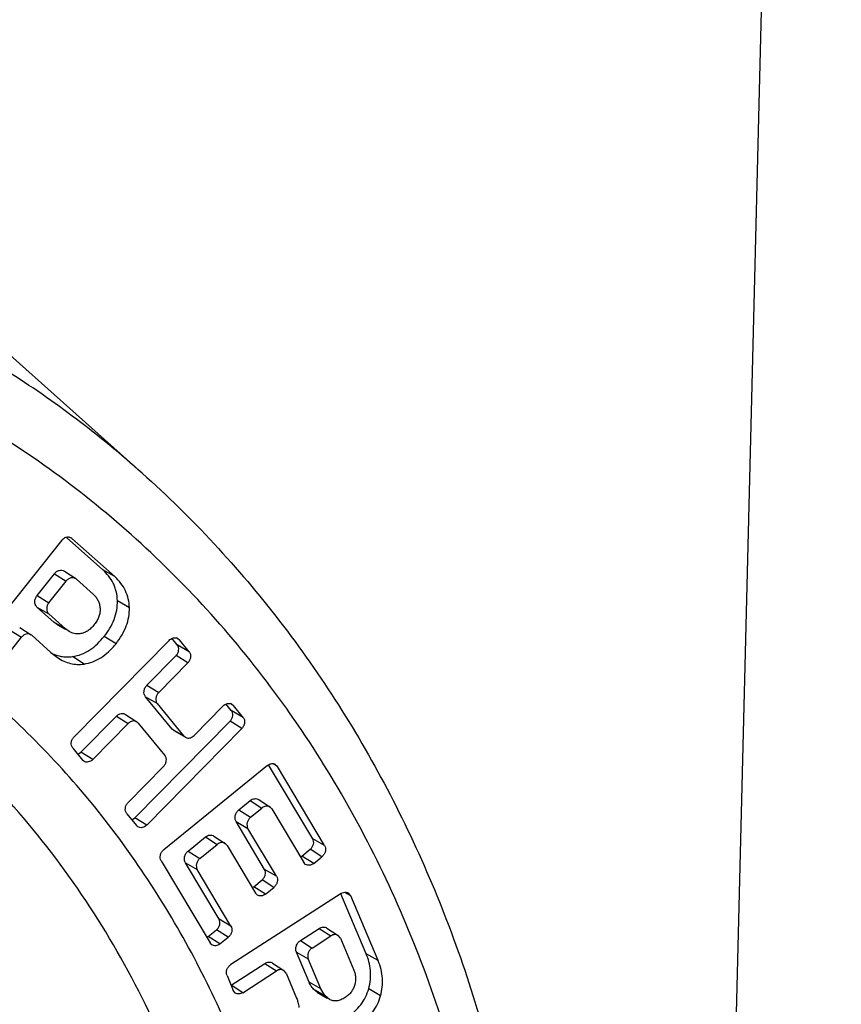
# Paper-space layout '02051-7000_1_3' of a CAD drawing. Units: inches. Extents: x 0 to 34, y 0 to 22.
# Drawn here: x 5.2 to 5.7, y 4.8 to 5.3 of the extents above; entities that cross this region are included whole.
import ezdxf

# ---------------------------------------------------------------- set-up
doc = ezdxf.new("R2010")
doc.units = ezdxf.units.IN
doc.header["$LTSCALE"] = 1.87
doc.header["$MEASUREMENT"] = 0
doc.layers.get('0').update_dxf_attribs({"linetype": 'CONTINUOUS'})
doc.layers.add('02___PRT_ALL_AXES', color=7, linetype='CONTINUOUS')

psp = doc.layouts.new('02051-7000_1_3')

# ---------------------------------------------------------------- linework, layer by layer
at = {"color": 7, "linetype": 'CONTINUOUS'}
for p, q in [((5.2970524995, 5.0857537312), (5.0587427815, 5.2984356899)), ((5.2598096741, 5.0534203631), (5.2609643468, 5.0530517766)), ((5.2562643929, 5.051738812), (5.2130801177, 4.9974736504)), ((5.2771137185, 5.0367369327), (5.2587189446, 5.0532170881)), ((5.2614472692, 5.0527047246), (5.2609340345, 5.0529990382)), ((5.2609603673, 5.0530449582), (5.2614472692, 5.0527047246)), ((5.2831049869, 5.0333012486), (5.2614472692, 5.0527047246)), ((5.2437326701, 5.0237345267), (5.2525172246, 5.0347731576)), ((5.2525172246, 5.0347731576), (5.2585070458, 5.0310590237)), ((5.2576060725, 5.0360585886), (5.2633541602, 5.0322833935)), ((5.2831049869, 5.0333012486), (5.2771137185, 5.0367369327)), ((5.2497224912, 5.0200203929), (5.2585070458, 5.0310590237)), ((5.263689922, 5.0320249363), (5.2633493233, 5.0322757913)), ((5.263689922, 5.0320249363), (5.2723206119, 5.024292571)), ((5.2437326701, 5.0237345267), (5.2497224912, 5.0200203929)), ((5.2905473069, 5.0175104186), (5.2845032944, 5.0210689076)), ((5.2437022038, 5.0178727459), (5.2496934722, 5.0144370618)), ((5.2521873635, 5.0102707634), (5.2437022038, 5.0178727459)), ((5.2581786319, 5.0068350793), (5.2496934722, 5.0144370618)), ((5.2581786319, 5.0068350793), (5.2521873635, 5.0102707634)), ((5.2540996375, 5.0088747955), (5.2521873635, 5.0102707634)), ((5.25409964, 5.0088747998), (5.2580502863, 5.0066110895)), ((5.2298469193, 5.0062857562), (5.2358367405, 5.0025716224)), ((5.2349357672, 5.0075711873), (5.240683855, 5.0037959922)), ((5.2410196168, 5.0035375349), (5.2406790181, 5.00378839)), ((5.2410196168, 5.0035375349), (5.2507419625, 4.9948271388)), ((5.2600699411, 5.0054535429), (5.2581786319, 5.0068350793)), ((5.2239966246, 4.9876933872), (5.2358367405, 5.0025716224)), ((5.3107653041, 5.0009951327), (5.2625309581, 4.9519995568)), ((5.2837899929, 4.9993068323), (5.2778001717, 5.0030209662)), ((5.3148765959, 4.9986524317), (5.3120653699, 5.0020658439)), ((5.3208830624, 4.9952008889), (5.3148765959, 4.9986524317)), ((5.315902966, 5.00124776), (5.3150234834, 5.001753144)), ((5.3151130261, 5.0019089686), (5.315902966, 5.00124776)), ((5.3208830624, 4.9952008889), (5.315902966, 5.00124776)), ((5.2507419625, 4.9948271388), (5.254108079, 4.9922166259)), ((5.2676000002, 4.9889887367), (5.261747946, 4.9927859591)), ((5.2994609395, 4.9782750386), (5.3142269696, 4.9932741048)), ((5.3054333076, 4.9745411909), (5.3201993377, 4.9895402571)), ((5.3201993377, 4.9895402571), (5.3142269696, 4.9932741048)), ((5.2994609395, 4.9782750386), (5.3054333076, 4.9745411909)), ((5.2987431163, 4.972332102), (5.3047495829, 4.9688805591)), ((5.3122452073, 4.95593776), (5.2987431163, 4.972332102)), ((5.3182516738, 4.9524862171), (5.3047495829, 4.9688805591)), ((5.3422666575, 4.9653952096), (5.3394554315, 4.9688086218)), ((5.3432930276, 4.9679905379), (5.342413545, 4.9684959219)), ((5.3425030877, 4.9686517465), (5.3432930276, 4.9679905379)), ((5.3381553658, 4.9677379106), (5.3233893357, 4.9527388444)), ((5.3482731241, 4.9619436667), (5.3422666575, 4.9653952096)), ((5.3482731241, 4.9619436667), (5.3432930276, 4.9679905379)), ((5.2659926235, 4.9442785289), (5.2839513563, 4.9625206847)), ((5.2719649916, 4.9405446812), (5.2899237245, 4.958786837)), ((5.2839513563, 4.9625206847), (5.2899237245, 4.958786837)), ((5.2886727911, 4.963391109), (5.2944208788, 4.9596159138)), ((5.2933826851, 4.9110213068), (5.3416170312, 4.9600168827)), ((5.2950613863, 4.9590394644), (5.2944166249, 4.9596093851)), ((5.2950613863, 4.9590394644), (5.3085634773, 4.9426451223)), ((5.3475893993, 4.9562830349), (5.3416170312, 4.9600168827)), ((5.2993550532, 4.9072874591), (5.3475893993, 4.9562830349)), ((5.3122452073, 4.95593776), (5.3182516738, 4.9524862171)), ((5.3130745206, 4.9552435389), (5.3122452073, 4.95593776)), ((5.3130713355, 4.9552382), (5.3190385588, 4.951819888)), ((5.3182516738, 4.9524862171), (5.3190416137, 4.9518250085)), ((5.2618472333, 4.946338925), (5.2668273298, 4.9402920538)), ((5.2648059477, 4.9434163793), (5.2659926235, 4.9442785289)), ((5.2719649916, 4.9405446812), (5.2659926235, 4.9442785289)), ((5.2674720912, 4.9397221331), (5.2668273298, 4.9402920538)), ((5.3078797525, 4.9369844905), (5.2899210197, 4.9187423347)), ((5.3606181009, 4.9375384701), (5.3080046857, 4.8947685566)), ((5.3835765341, 4.9003930893), (5.3611855681, 4.9378774419)), ((5.3656236857, 4.937054773), (5.3634209899, 4.93832461)), ((5.3645718939, 4.9380956882), (5.3656236857, 4.937054773)), ((5.3895961794, 4.8969228104), (5.3656236857, 4.937054773)), ((5.3460737188, 4.9150193513), (5.3518527337, 4.919717164)), ((5.3518527337, 4.919717164), (5.3578053362, 4.9159653307)), ((5.3561580715, 4.9202089646), (5.3619061593, 4.9164337695)), ((5.3460737188, 4.9150193513), (5.3520263212, 4.911267518)), ((5.3520263212, 4.911267518), (5.3578053362, 4.9159653307)), ((5.3628109209, 4.9154816335), (5.361904607, 4.9164313903)), ((5.3628109209, 4.9154816335), (5.3790284188, 4.8883321837)), ((5.2892372949, 4.9130817029), (5.2942173914, 4.9070348317)), ((5.2921960093, 4.9101591572), (5.2933826851, 4.9110213068)), ((5.2993550532, 4.9072874591), (5.2933826851, 4.9110213068)), ((5.3446623657, 4.9090922137), (5.350682011, 4.9056219347)), ((5.3591479369, 4.884842154), (5.3446623657, 4.9090922137)), ((5.2948621528, 4.9064649109), (5.2942173914, 4.9070348317)), ((5.3651675823, 4.8813718751), (5.350682011, 4.9056219347)), ((5.3203748415, 4.8941285053), (5.3291560615, 4.9012668371)), ((5.3291560615, 4.9012668371), (5.3351086639, 4.8975150038)), ((5.3334613992, 4.9017586378), (5.339209487, 4.8979834426)), ((5.3895961794, 4.8969228104), (5.3835765341, 4.9003930893)), ((5.3203748415, 4.8941285053), (5.326327444, 4.890376672)), ((5.326327444, 4.890376672), (5.3351086639, 4.8975150038)), ((5.3401142486, 4.8970313066), (5.3392079347, 4.8979810634)), ((5.3401142486, 4.8970313066), (5.3545998199, 4.872781247)), ((5.3780814011, 4.8916003199), (5.3822992668, 4.8950290605)), ((5.3882518692, 4.8912772271), (5.3822992668, 4.8950290605)), ((5.3066603755, 4.8891229734), (5.3315117963, 4.8475196132)), ((5.3840340035, 4.8878484866), (5.3780814011, 4.8916003199)), ((5.3840340035, 4.8878484866), (5.3882518692, 4.8912772271)), ((5.3189634884, 4.8882013677), (5.3249831338, 4.8847310887)), ((5.3360599134, 4.8595805202), (5.3189634884, 4.8882013677)), ((5.3420795587, 4.8561102412), (5.3249831338, 4.8847310887)), ((5.3651675823, 4.8813718751), (5.3591479369, 4.884842154)), ((5.3799347327, 4.887382427), (5.3790284188, 4.8883321837)), ((5.3536528022, 4.8760493832), (5.3578706697, 4.8794781252)), ((5.3638232721, 4.8757262918), (5.3578706697, 4.8794781252)), ((5.3596054047, 4.8722975498), (5.3536528022, 4.8760493832)), ((5.3596054047, 4.8722975498), (5.3638232721, 4.8757262918)), ((5.3980538205, 4.8726069777), (5.3420489672, 4.8365493109)), ((5.3555061339, 4.8718314903), (5.3545998199, 4.872781247)), ((5.4106578706, 4.8420728311), (5.3978308747, 4.8725130321)), ((5.4028511002, 4.871418533), (5.3997845268, 4.8731936697)), ((5.4015951049, 4.8728652525), (5.4028511002, 4.871418533)), ((5.4166877225, 4.8385823516), (5.4028511002, 4.871418533)), ((5.3420795587, 4.8561102412), (5.3360599134, 4.8595805202)), ((5.3305647787, 4.8507877494), (5.3347826461, 4.8542164913)), ((5.3407352486, 4.850464658), (5.3347826461, 4.8542164913)), ((5.3773181575, 4.8487240088), (5.386878459, 4.8548792283)), ((5.386878459, 4.8548792283), (5.3928104664, 4.8511124485)), ((5.3907502408, 4.8550563842), (5.3964983286, 4.8512811891)), ((5.3365173811, 4.847035916), (5.3305647787, 4.8507877494)), ((5.3365173811, 4.847035916), (5.3407352486, 4.850464658)), ((5.3773181575, 4.8487240088), (5.3832501649, 4.844957229)), ((5.3832501649, 4.844957229), (5.3928104664, 4.8511124485)), ((5.397607746, 4.8499240037), (5.3964983021, 4.851281148)), ((5.397607746, 4.8499240037), (5.4044578298, 4.833667826)), ((5.3324181103, 4.8465698564), (5.3315117963, 4.8475196132)), ((5.3752583863, 4.8429074763), (5.3812882381, 4.8394169969)), ((5.3816680852, 4.8276963913), (5.3752583863, 4.8429074763)), ((5.3876979371, 4.8242059119), (5.3812882381, 4.8394169969)), ((5.4166877225, 4.8385823516), (5.4106578706, 4.8420728311)), ((5.3421225596, 4.8260639879), (5.3593099934, 4.8371297925)), ((5.3593099934, 4.8371297925), (5.3652420008, 4.8333630127)), ((5.3631817753, 4.8373069484), (5.368929863, 4.8335317533)), ((5.3400870404, 4.8310090787), (5.3432572873, 4.8234856529)), ((5.348054567, 4.8222972081), (5.3652420008, 4.8333630127)), ((5.3700392804, 4.832174568), (5.3689298366, 4.8335317122)), ((5.3700392804, 4.832174568), (5.3753879502, 4.8194814492)), ((5.348054567, 4.8222972081), (5.3421225596, 4.8260639879)), ((5.3876979371, 4.8242059119), (5.3816680852, 4.8276963913)), ((5.389896405, 4.8207191872), (5.3838909184, 4.8241695526)), ((5.3860384911, 4.8223211178), (5.3838909184, 4.8241695526)), ((5.3881079311, 4.8233400139), (5.3876979371, 4.8242059119)), ((5.4179772127, 4.8207048041), (5.4119414792, 4.8243290038)), ((5.3443667312, 4.8221285086), (5.3432572873, 4.8234856529)), ((5.3860384242, 4.8223210025), (5.3909015256, 4.819529009)), ((5.389896405, 4.8207191872), (5.3882946111, 4.8229979855)), ((5.3920225272, 4.8188860093), (5.389896405, 4.8207191872))]:
    psp.add_line(p, q, dxfattribs=at)
for centre, radius, start, end in [((5.3136736758, 4.9993967136), 0.0028992644, 60.1894484987, 75.5014463149), ((5.3410637374, 4.9661394915), 0.0028992644, 60.1894484986, 75.5014463152), ((5.320480964, 4.9543372635), 0.0028992644, 240.1894484987, 255.5014463149), ((5.3631655867, 4.9356610532), 0.002811825, 59.9881368285, 66.5842868963), ((5.3753737919, 4.8949308831), 0.0042922953, 301.4110365247, 309.1096749941), ((5.350945193, 4.8793799463), 0.0042922953, 301.4110365246, 309.1096749943), ((5.3278571695, 4.8541183125), 0.0042922953, 301.4110365246, 309.1096749943), ((5.3990716982, 4.8291021066), 0.0123857135, 207.7245186006, 209.5271308756)]:
    psp.add_arc(centre, radius, start, end, dxfattribs=at)
for points, knots in [([(5.2970524105, 5.085753619), (5.2863232854, 5.095328555), (5.2641076442, 5.1135949729), (5.2286866914, 5.1381624706), (5.1913842271, 5.1597382371), (5.1523740478, 5.1782241211), (5.1118320148, 5.1935351907), (5.0699433672, 5.2056039351), (5.0268981656, 5.214375728), (4.9828919216, 5.2198123279), (4.9381238695, 5.2218907441), (4.8927969951, 5.2206023454), (4.8471135858, 5.2159550083), (4.7856173089, 5.205242582), (4.7088653281, 5.1834277784), (4.6193587038, 5.1447309206), (4.5333701634, 5.0940512113), (4.452431687, 5.0323086339), (4.3779742033, 4.9606186619), (4.3224862004, 4.89372402), (4.282502621, 4.8365059475), (4.2456649774, 4.7770769707), (4.2059437677, 4.699370682), (4.1691239446, 4.602098511), (4.1521091176, 4.5351541867), (4.145639101, 4.5015445696)], [0, 0, 0, 0, 0.0278845613, 0.0556971466, 0.0834986455, 0.1113501196, 0.1393116054, 0.1674402284, 0.195789337, 0.2244068794, 0.2533349129, 0.2826084983, 0.3122554976, 0.3422960817, 0.4035654241, 0.466463172, 0.530885076, 0.5966285989, 0.6634113193, 0.730890333, 0.7647849902, 0.7987080082, 0.8664126392, 0.9336317347, 1, 1, 1, 1]), ([(5.4736917799, 4.7045840493), (5.4707028123, 4.7239286673), (5.463147199, 4.7620601901), (5.4469511795, 4.8175512416), (5.4260999755, 4.8704463069), (5.400749706, 4.9203410278), (5.3710815771, 4.9668588814), (5.3373172172, 5.0096461074), (5.2997089647, 5.0483773005), (5.2585371641, 5.0827538061), (5.2141153037, 5.1125149279), (5.1667803099, 5.1374343055), (5.1168911232, 5.1573211325), (5.064828208, 5.1720292021), (5.0109862294, 5.1814508648), (4.955772033, 5.1855167292), (4.89960178, 5.1842037056), (4.8428963999, 5.1775264578), (4.7860800905, 5.1655372014), (4.7295759178, 5.1483322452), (4.6738037228, 5.1260430967), (4.6191796048, 5.0988374169), (4.5661049896, 5.0669198653), (4.4975970246, 5.0181646773), (4.4180577602, 4.9467282564), (4.3352936196, 4.8473807723), (4.2783389675, 4.755116835), (4.2409694047, 4.677086999), (4.2095667953, 4.59736919), (4.1925810291, 4.5353387244), (4.1844894581, 4.493621103)], [0, 0, 0, 0, 0.0310891213, 0.0616494729, 0.0916938851, 0.1212611558, 0.1504012777, 0.1791811368, 0.2076812238, 0.2359925349, 0.2642139554, 0.2924481951, 0.3207974584, 0.3493592296, 0.3782226535, 0.4074652441, 0.4371502886, 0.467325596, 0.4980224593, 0.5292551931, 0.5610220102, 0.5933056447, 0.6260743308, 0.659283802, 0.7267479567, 0.795199429, 0.8639959973, 0.8983344442, 0.9325061945, 1, 1, 1, 1]), ([(5.2970524995, 5.0857537312), (5.3097530365, 5.0744190064), (5.3341889294, 5.050449892), (5.3674875551, 5.0111095529), (5.3973408354, 4.9685186493), (5.4235654369, 4.9229605123), (5.4460176874, 4.8747244271), (5.464568742, 4.8241062058), (5.4791145778, 4.7714279826), (5.4860495627, 4.7353952923), (5.4888415304, 4.7171557434)], [0, 0, 0, 0, 0.1205051472, 0.2418917219, 0.3643705965, 0.4881899834, 0.6135354458, 0.7405542435, 0.869378379, 1, 1, 1, 1]), ([(5.3756447226, 4.6885397902), (5.3726530415, 4.7044712446), (5.3653924808, 4.7358379874), (5.3505626991, 4.7813758957), (5.3319851096, 4.824693519), (5.3097885024, 4.8654758773), (5.2841273008, 4.9034297937), (5.2551815967, 4.9382794586), (5.2231578138, 4.969771917), (5.1882843032, 4.9976763711), (5.150811895, 5.0217875407), (5.1110140291, 5.041933463), (5.0691769603, 5.0579623551), (5.025607038, 5.0697660241), (4.9806182813, 5.077256941), (4.9345359653, 5.0803867304), (4.8876905865, 5.0791379808), (4.8404174643, 5.0735192613), (4.7930524949, 5.0635800075), (4.7459334422, 5.0493885276), (4.6993933768, 5.0310522109), (4.6537630192, 5.0087029138), (4.6093645373, 4.9824977906), (4.5519456163, 4.9424778468), (4.4850289982, 4.8838222017), (4.4148720994, 4.8021360071), (4.3563155384, 4.7110212167), (4.3110094194, 4.613066692), (4.2902797755, 4.5443368796), (4.2825365154, 4.5096653621)], [0, 0, 0, 0, 0.0309150107, 0.0613145459, 0.0912228614, 0.1206784493, 0.1497353775, 0.1784612826, 0.2069357194, 0.2352476339, 0.2634921334, 0.2917670654, 0.3201690646, 0.3487896977, 0.3777128025, 0.4070110048, 0.4367441524, 0.4669575213, 0.497680616, 0.528927883, 0.5606979452, 0.5929753417, 0.625730753, 0.6589224509, 0.7263522744, 0.7947934395, 0.8636384259, 0.9322466579, 1, 1, 1, 1]), ([(5.2562643929, 5.051738812), (5.2564882981, 5.0520201704), (5.2569933242, 5.052528331), (5.2578781618, 5.0530976051), (5.258836012, 5.0534191829), (5.2594951488, 5.0534533437), (5.2598096741, 5.0534203631)], [0, 0, 0, 0, 0.2645372289, 0.5223214529, 0.7673386572, 1, 1, 1, 1]), ([(5.3416668722, 4.6857645477), (5.3376999016, 4.7066745033), (5.3274638348, 4.7476142604), (5.304997544, 4.8060419607), (5.2758770358, 4.8600113489), (5.240483948, 4.9087661087), (5.199290364, 4.9516267277), (5.1528533026, 4.9879891964), (5.1018293314, 5.0173359207), (5.0653554711, 5.0318973639), (5.0466865875, 5.0378848286)], [0, 0, 0, 0, 0.1323418536, 0.2616797229, 0.3882808296, 0.5125806644, 0.6351660083, 0.7567424341, 0.8780885573, 1, 1, 1, 1]), ([(5.2525172246, 5.0347731576), (5.2528402582, 5.0351790801), (5.2535930723, 5.0358819262), (5.2549483296, 5.0365194462), (5.2563696127, 5.0366217468), (5.257239706, 5.0362962755), (5.2576055436, 5.0360577225)], [0, 0, 0, 0, 0.2719978037, 0.5305547687, 0.7710105351, 1, 1, 1, 1]), ([(5.2845032944, 5.0210689076), (5.2844634479, 5.0226359781), (5.2841757801, 5.0249689612), (5.2832928792, 5.0279168831), (5.2821259539, 5.0306375858), (5.2801652139, 5.0337059038), (5.2781704373, 5.0357902024), (5.2771137185, 5.0367369327)], [0, 0, 0, 0, 0.2638614321, 0.3918161339, 0.5170917313, 0.7611837633, 1, 1, 1, 1]), ([(5.2633536565, 5.032282568), (5.2630051962, 5.032509789), (5.2621764353, 5.0328197985), (5.2608226668, 5.0327223621), (5.2595317905, 5.0321151213), (5.2588147349, 5.0314456644), (5.2585070458, 5.0310590237)], [0, 0, 0, 0, 0.228989887, 0.4694449676, 0.7280018282, 1, 1, 1, 1]), ([(5.2905473069, 5.0175104186), (5.2905089922, 5.0190172484), (5.2901601421, 5.0219833148), (5.2887077232, 5.0262089603), (5.2863467237, 5.0300522423), (5.2842599327, 5.0322665152), (5.2831049869, 5.0333012486)], [0, 0, 0, 0, 0.2518777307, 0.4951161723, 0.7408780461, 1, 1, 1, 1]), ([(5.2437022038, 5.0178727459), (5.2433429494, 5.0181946074), (5.242760385, 5.0190594729), (5.242491271, 5.0206335341), (5.2428134806, 5.0222817822), (5.243376118, 5.023286485), (5.2437326701, 5.0237345267)], [0, 0, 0, 0, 0.2263279263, 0.4701298341, 0.7313233237, 1, 1, 1, 1]), ([(5.2723206119, 5.024292571), (5.2728148567, 5.0238497697), (5.2737131871, 5.0228872766), (5.274739802, 5.0212038916), (5.2754126824, 5.0193285318), (5.275626395, 5.0180014454), (5.2756842423, 5.0173185938)], [0, 0, 0, 0, 0.2510142833, 0.4943737974, 0.7407742721, 1, 1, 1, 1]), ([(5.2497224912, 5.0200203929), (5.2493828758, 5.0195936337), (5.2488469681, 5.0186366558), (5.2485400584, 5.0170667052), (5.2487963947, 5.015567418), (5.2493512828, 5.0147436345), (5.2496934722, 5.0144370618)], [0, 0, 0, 0, 0.2686770668, 0.5298702266, 0.773671704, 1, 1, 1, 1]), ([(5.2778001717, 5.0030209662), (5.2788360779, 5.0043226812), (5.2807526971, 5.0070542268), (5.2829602643, 5.0115219728), (5.2843012199, 5.0162471498), (5.2845435921, 5.0194840933), (5.2845032944, 5.0210689076)], [0, 0, 0, 0, 0.2541620207, 0.5080102546, 0.7577964075, 1, 1, 1, 1]), ([(5.2756842423, 5.0173185938), (5.2757438225, 5.0166152877), (5.2757109467, 5.0151765297), (5.2751876542, 5.0130352918), (5.2742032057, 5.0109279911), (5.2732917835, 5.0096126163), (5.2727749719, 5.0089631933)], [0, 0, 0, 0, 0.233797291, 0.4723106681, 0.7250821948, 1, 1, 1, 1]), ([(5.2837899929, 4.9993068323), (5.284908042, 5.0007117677), (5.2868920838, 5.0035688852), (5.2890865008, 5.0081427594), (5.2903600011, 5.0128053903), (5.29058677, 5.0159584276), (5.2905473069, 5.0175104186)], [0, 0, 0, 0, 0.2719865574, 0.5247125897, 0.7648268496, 1, 1, 1, 1]), ([(5.2727749719, 5.0089631933), (5.2722481242, 5.0083011588), (5.2711662471, 5.0071053609), (5.2693442776, 5.0056726129), (5.2674215561, 5.0047187993), (5.2660709274, 5.0044102022), (5.2654035432, 5.0043403436)], [0, 0, 0, 0, 0.2843425179, 0.5395907721, 0.7744875345, 1, 1, 1, 1]), ([(5.2406833513, 5.0037951666), (5.2403348909, 5.0040223876), (5.23950613, 5.0043323971), (5.2381523616, 5.0042349608), (5.2368614853, 5.00362772), (5.2361444296, 5.0029582631), (5.2358367405, 5.0025716224)], [0, 0, 0, 0, 0.228989887, 0.4694449676, 0.7280018282, 1, 1, 1, 1]), ([(5.2654035432, 5.0043403436), (5.2644812098, 5.0042437981), (5.2626068267, 5.004311855), (5.2608617397, 5.0050001374), (5.2600700682, 5.0054537596)], [0, 0, 0, 0, 0.5040626554, 1, 1, 1, 1]), ([(5.261747946, 4.9927859591), (5.2632694202, 4.9929956933), (5.2663435531, 4.9937893982), (5.2706292904, 4.9960405506), (5.2744990995, 4.9991873363), (5.2767456849, 5.001695903), (5.2778001717, 5.0030209662)], [0, 0, 0, 0, 0.236380743, 0.4835283851, 0.739367015, 1, 1, 1, 1]), ([(5.2676000002, 4.9889887367), (5.2690856309, 4.9891935299), (5.2720701081, 4.9899522505), (5.2763014723, 4.992108392), (5.280285434, 4.9952607004), (5.2826460151, 4.9978693151), (5.2837899929, 4.9993068323)], [0, 0, 0, 0, 0.2288743858, 0.4653596667, 0.7196215073, 1, 1, 1, 1]), ([(5.3107653041, 5.0009951327), (5.3110141347, 5.0012478903), (5.3115610055, 5.0016916308), (5.3124873246, 5.0021467655), (5.3134570386, 5.0023394435), (5.3140999306, 5.0022808798), (5.3143995228, 5.0022036479)], [0, 0, 0, 0, 0.2663450344, 0.5238300621, 0.7676723523, 1, 1, 1, 1]), ([(5.3142269696, 4.9932741048), (5.3145902978, 4.993643167), (5.3151931805, 4.9945024492), (5.3156460697, 4.9959717343), (5.3155762296, 4.9974405889), (5.3151599662, 4.9983083613), (5.3148765959, 4.9986524317)], [0, 0, 0, 0, 0.2646465646, 0.5259291701, 0.7722251304, 1, 1, 1, 1]), ([(5.2510315989, 4.9944789468), (5.2514313843, 4.9942875499), (5.253019268, 4.9935876452), (5.2547017745, 4.9930989449), (5.2559740685, 4.9928752639)], [0, 0, 0, 0, 0.2554625723, 1, 1, 1, 1]), ([(5.3208830624, 4.9952008889), (5.3211813067, 4.9948387584), (5.3216194194, 4.9939254372), (5.3216929254, 4.9923794834), (5.3212162643, 4.9908330764), (5.3205817368, 4.9899286911), (5.3201993377, 4.9895402571)], [0, 0, 0, 0, 0.2277748696, 0.4740708299, 0.7353534354, 1, 1, 1, 1]), ([(5.2541091936, 4.9922183607), (5.2551374229, 4.9915431411), (5.2572467747, 4.9903703736), (5.2606232621, 4.9892071622), (5.2641029557, 4.9887115633), (5.2664386038, 4.988828639), (5.2676000002, 4.9889887367)], [0, 0, 0, 0, 0.260398858, 0.5082465717, 0.751822567, 1, 1, 1, 1]), ([(5.2559740685, 4.9928752639), (5.2569153627, 4.9927097758), (5.2588471372, 4.9925273686), (5.260782644, 4.9926521917), (5.2617488373, 4.9927853808)], [0, 0, 0, 0, 0.4949251969, 1, 1, 1, 1]), ([(5.2987431163, 4.972332102), (5.2984299986, 4.9727122918), (5.2979700332, 4.9736711609), (5.2978928676, 4.9752942153), (5.2983932948, 4.9769177464), (5.2990594701, 4.9778672333), (5.2994609395, 4.9782750386)], [0, 0, 0, 0, 0.2277744899, 0.4740708816, 0.7353538315, 1, 1, 1, 1]), ([(5.3054333076, 4.9745411909), (5.3050509085, 4.9741527568), (5.304416381, 4.9732483715), (5.3039397199, 4.9717019646), (5.3040132259, 4.9701560108), (5.3044513386, 4.9692426895), (5.3047495829, 4.9688805591)], [0, 0, 0, 0, 0.2646465646, 0.5259291701, 0.7722251304, 1, 1, 1, 1]), ([(5.3381553658, 4.9677379106), (5.3384041963, 4.9679906682), (5.3389510671, 4.9684344087), (5.3398773862, 4.9688895434), (5.3408471002, 4.9690822213), (5.3414899922, 4.9690236577), (5.3417895844, 4.9689464258)], [0, 0, 0, 0, 0.2663450344, 0.5238300621, 0.7676723523, 1, 1, 1, 1]), ([(5.2839513563, 4.9625206847), (5.2842791578, 4.9628536596), (5.2850125863, 4.9634179075), (5.2862726012, 4.9638964815), (5.28755868, 4.9639195335), (5.2883381786, 4.9636078563), (5.2886715943, 4.9633893496)], [0, 0, 0, 0, 0.2708997809, 0.5282529034, 0.768882307, 1, 1, 1, 1]), ([(5.3416170312, 4.9600168827), (5.3419803594, 4.9603859449), (5.3425832421, 4.961245227), (5.3430361313, 4.9627145122), (5.3429662912, 4.9641833668), (5.3425500278, 4.9650511392), (5.3422666575, 4.9653952096)], [0, 0, 0, 0, 0.2646465646, 0.5259291701, 0.7722251304, 1, 1, 1, 1]), ([(5.2944197381, 4.9596142373), (5.2941021597, 4.9598223642), (5.2933596913, 4.9601192374), (5.2921347046, 4.9600972818), (5.2909345457, 4.9596414379), (5.2902359549, 4.9591039951), (5.2899237245, 4.958786837)], [0, 0, 0, 0, 0.2311179969, 0.4717465919, 0.7290998457, 1, 1, 1, 1]), ([(5.3482731241, 4.9619436667), (5.3485713683, 4.9615815363), (5.349009481, 4.960668215), (5.349082987, 4.9591222613), (5.3486063259, 4.9575758543), (5.3479717984, 4.956671469), (5.3475893993, 4.9562830349)], [0, 0, 0, 0, 0.2277748696, 0.4740708299, 0.7353534354, 1, 1, 1, 1]), ([(5.2618472333, 4.946338925), (5.2615489891, 4.9467010555), (5.2611108764, 4.9476143767), (5.2610373703, 4.9491603305), (5.2615140314, 4.9507067375), (5.262148559, 4.9516111227), (5.2625309581, 4.9519995568)], [0, 0, 0, 0, 0.2277748696, 0.4740708299, 0.7353534354, 1, 1, 1, 1]), ([(5.3197551171, 4.9515303292), (5.3200547092, 4.9514530973), (5.3206976012, 4.9513945337), (5.3216673152, 4.9515872116), (5.3225936343, 4.9520423463), (5.3231405051, 4.9524860868), (5.3233893357, 4.9527388444)], [0, 0, 0, 0, 0.2323276477, 0.4761699379, 0.7336549656, 1, 1, 1, 1]), ([(5.2719649916, 4.9405446812), (5.2716527612, 4.9402275231), (5.2709541703, 4.9396900803), (5.2697540115, 4.9392342364), (5.2685290248, 4.9392122808), (5.2677865564, 4.939509154), (5.267468978, 4.9397172809)], [0, 0, 0, 0, 0.2709001543, 0.5282534081, 0.7688820031, 1, 1, 1, 1]), ([(5.3078797525, 4.9369844905), (5.3082621516, 4.9373729246), (5.3088966791, 4.9382773099), (5.3093733402, 4.9398237168), (5.3092998342, 4.9413696706), (5.3088617215, 4.9422829919), (5.3085634773, 4.9426451223)], [0, 0, 0, 0, 0.2646465646, 0.5259291701, 0.7722251304, 1, 1, 1, 1]), ([(5.3606181009, 4.9375384701), (5.3608882704, 4.9377580933), (5.3614695453, 4.9381292815), (5.362424041, 4.938459168), (5.3633902432, 4.938514825), (5.3640040758, 4.9383620242), (5.3642830047, 4.9382413122)], [0, 0, 0, 0, 0.2671704653, 0.5238372433, 0.7667817456, 1, 1, 1, 1]), ([(5.2892372949, 4.9130817029), (5.2889390507, 4.9134438333), (5.288500938, 4.9143571546), (5.288427432, 4.9159031084), (5.2889040931, 4.9174495153), (5.2895386206, 4.9183539006), (5.2899210197, 4.9187423347)], [0, 0, 0, 0, 0.2277748696, 0.4740708299, 0.7353534354, 1, 1, 1, 1]), ([(5.3518527337, 4.919717164), (5.3521742831, 4.9199785543), (5.3528713511, 4.9204099988), (5.3540214538, 4.9207426593), (5.3551668155, 4.9206967055), (5.3558575761, 4.9204054705), (5.3561571491, 4.9202075626)], [0, 0, 0, 0, 0.2691980404, 0.5254731406, 0.7667569509, 1, 1, 1, 1]), ([(5.3446623657, 4.9090922137), (5.3444034697, 4.9095256273), (5.3440764493, 4.9105606888), (5.3441936458, 4.9122092504), (5.3448684754, 4.9137834968), (5.3456323433, 4.9146605532), (5.3460737188, 4.9150193513)], [0, 0, 0, 0, 0.2305652692, 0.4795068902, 0.7402232358, 1, 1, 1, 1]), ([(5.3619052797, 4.9164324331), (5.3616199374, 4.9166209399), (5.3609619922, 4.9168983434), (5.359871038, 4.9169421131), (5.3587755692, 4.916625253), (5.3581116115, 4.9162143046), (5.3578053362, 4.9159653307)], [0, 0, 0, 0, 0.2332430137, 0.474526087, 0.7308015554, 1, 1, 1, 1]), ([(5.3520263212, 4.911267518), (5.3516059116, 4.9109257632), (5.350878332, 4.9100903676), (5.3502355533, 4.9085909047), (5.35012393, 4.9070206546), (5.3504354129, 4.9060347608), (5.350682011, 4.9056219347)], [0, 0, 0, 0, 0.2597771644, 0.5204931501, 0.7694343426, 1, 1, 1, 1]), ([(5.2993550532, 4.9072874591), (5.2990428228, 4.906970301), (5.2983442319, 4.9064328582), (5.2971440731, 4.9059770142), (5.2959190864, 4.9059550586), (5.295176618, 4.9062519319), (5.2948590396, 4.9064600588)], [0, 0, 0, 0, 0.2709001543, 0.5282534081, 0.7688820031, 1, 1, 1, 1]), ([(5.3291560615, 4.9012668371), (5.3294776108, 4.9015282274), (5.3301746788, 4.9019596719), (5.3313247815, 4.9022923325), (5.3324701432, 4.9022463786), (5.3331609038, 4.9019551436), (5.3334604768, 4.9017572357)], [0, 0, 0, 0, 0.2691980404, 0.5254731406, 0.7667569509, 1, 1, 1, 1]), ([(5.3822992668, 4.8950290605), (5.3826987099, 4.8953537713), (5.383390004, 4.8961475045), (5.3840007263, 4.8975721867), (5.3841067827, 4.8990641259), (5.383810834, 4.9000008516), (5.3835765341, 4.9003930893)], [0, 0, 0, 0, 0.2597771644, 0.5204931501, 0.7694343426, 1, 1, 1, 1]), ([(5.3066603755, 4.8891229734), (5.3064137773, 4.8895357994), (5.3061022944, 4.8905216933), (5.3062139177, 4.8920919434), (5.3068566964, 4.8935914062), (5.307584276, 4.8944268019), (5.3080046857, 4.8947685566)], [0, 0, 0, 0, 0.2305656574, 0.4795068499, 0.7402228356, 1, 1, 1, 1]), ([(5.3189634884, 4.8882013677), (5.3187045924, 4.8886347813), (5.318377572, 4.8896698428), (5.3184947685, 4.8913184044), (5.3191695982, 4.8928926508), (5.319933466, 4.8937697072), (5.3203748415, 4.8941285053)], [0, 0, 0, 0, 0.2305652692, 0.4795068902, 0.7402232358, 1, 1, 1, 1]), ([(5.3392086074, 4.8979821062), (5.3389232651, 4.8981706131), (5.3382653199, 4.8984480165), (5.3371743657, 4.8984917862), (5.3360788969, 4.8981749261), (5.3354149392, 4.8977639777), (5.3351086639, 4.8975150038)], [0, 0, 0, 0, 0.2332430137, 0.474526087, 0.7308015554, 1, 1, 1, 1]), ([(5.3895961794, 4.8969228104), (5.3898427776, 4.8965099843), (5.3901542604, 4.8955240905), (5.3900426372, 4.8939538404), (5.3893998585, 4.8924543775), (5.3886722789, 4.8916189819), (5.3882518692, 4.8912772271)], [0, 0, 0, 0, 0.2305656574, 0.4795068499, 0.7402228356, 1, 1, 1, 1]), ([(5.326327444, 4.890376672), (5.3259070343, 4.8900349172), (5.3251794547, 4.8891995215), (5.324536676, 4.8877000587), (5.3244250527, 4.8861298086), (5.3247365356, 4.8851439148), (5.3249831338, 4.8847310887)], [0, 0, 0, 0, 0.2597771644, 0.5204931501, 0.7694343426, 1, 1, 1, 1]), ([(5.3578706697, 4.8794781252), (5.3582701128, 4.879802836), (5.3589614069, 4.8805965692), (5.3595721291, 4.8820212514), (5.3596781856, 4.8835131906), (5.3593822369, 4.8844499163), (5.3591479369, 4.884842154)], [0, 0, 0, 0, 0.2597771644, 0.5204931501, 0.7694343426, 1, 1, 1, 1]), ([(5.3840340035, 4.8878484866), (5.3837277282, 4.8875995126), (5.3830637705, 4.8871885642), (5.3819683017, 4.8868717042), (5.3808773475, 4.8869154738), (5.3802194023, 4.8871928773), (5.37993406, 4.8873813842)], [0, 0, 0, 0, 0.2691984446, 0.525473913, 0.7667569863, 1, 1, 1, 1]), ([(5.3651675823, 4.8813718751), (5.3654141805, 4.880959049), (5.3657256633, 4.8799731552), (5.3656140401, 4.8784029051), (5.3649712614, 4.8769034423), (5.3642436818, 4.8760680466), (5.3638232721, 4.8757262918)], [0, 0, 0, 0, 0.2305656574, 0.4795068499, 0.7402228356, 1, 1, 1, 1]), ([(5.3596054047, 4.8722975498), (5.3592991293, 4.8720485759), (5.3586351717, 4.8716376275), (5.3575397028, 4.8713207674), (5.3564487486, 4.8713645371), (5.3557908035, 4.8716419406), (5.3555054611, 4.8718304474)], [0, 0, 0, 0, 0.2691984446, 0.525473913, 0.7667569863, 1, 1, 1, 1]), ([(5.3980538205, 4.8726069777), (5.3981985525, 4.8727001607), (5.3987786616, 4.8730263997), (5.3994409736, 4.873215667), (5.3999335548, 4.8732441887)], [0, 0, 0, 0, 0.2586390011, 1, 1, 1, 1]), ([(5.3999335548, 4.8732441887), (5.4002244355, 4.8732610314), (5.4008054589, 4.8732170164), (5.4013502723, 4.8730067879), (5.4015954246, 4.8728657965)], [0, 0, 0, 0, 0.5074574944, 1, 1, 1, 1]), ([(5.3347826461, 4.8542164913), (5.3351820893, 4.8545412022), (5.3358733833, 4.8553349354), (5.3364841056, 4.8567596176), (5.336590162, 4.8582515567), (5.3362942133, 4.8591882825), (5.3360599134, 4.8595805202)], [0, 0, 0, 0, 0.2597771644, 0.5204931501, 0.7694343426, 1, 1, 1, 1]), ([(5.3420795587, 4.8561102412), (5.3423261569, 4.8556974152), (5.3426376398, 4.8547115213), (5.3425260165, 4.8531412713), (5.3418832378, 4.8516418084), (5.3411556582, 4.8508064128), (5.3407352486, 4.850464658)], [0, 0, 0, 0, 0.2305656574, 0.4795068499, 0.7402228356, 1, 1, 1, 1]), ([(5.386878459, 4.8548792283), (5.3871843171, 4.8550761492), (5.3878318297, 4.8553906239), (5.3888654196, 4.8555997978), (5.3898747895, 4.8555019373), (5.3904825717, 4.8552331182), (5.3907501427, 4.855056232)], [0, 0, 0, 0, 0.2669961953, 0.5222874233, 0.7645751134, 1, 1, 1, 1]), ([(5.3752583863, 4.8429074763), (5.3750573557, 4.8433845491), (5.3748623807, 4.844473419), (5.3751633143, 4.8461231218), (5.3759966088, 4.8476271757), (5.3768450754, 4.8484194238), (5.3773181575, 4.8487240088)], [0, 0, 0, 0, 0.2342824164, 0.4857511756, 0.7453734595, 1, 1, 1, 1]), ([(5.3964982348, 4.8512810437), (5.3962433752, 4.8514495278), (5.3956644661, 4.8517055793), (5.3947030439, 4.8517987887), (5.393718552, 4.8515995508), (5.3931017959, 4.8513000155), (5.3928104664, 4.8511124485)], [0, 0, 0, 0, 0.2354244331, 0.4777116172, 0.7330033807, 1, 1, 1, 1]), ([(5.3365173811, 4.847035916), (5.3362111058, 4.8467869421), (5.3355471481, 4.8463759937), (5.3344516793, 4.8460591336), (5.3333607251, 4.8461029033), (5.3327027799, 4.8463803067), (5.3324174376, 4.8465688136)], [0, 0, 0, 0, 0.2691984446, 0.525473913, 0.7667569863, 1, 1, 1, 1]), ([(5.3832501649, 4.844957229), (5.3827995547, 4.8446671121), (5.3819913949, 4.8439124959), (5.3811976792, 4.8424798919), (5.3809110467, 4.8409085541), (5.3810967567, 4.8398714082), (5.3812882381, 4.8394169969)], [0, 0, 0, 0, 0.254626943, 0.5142488521, 0.7657171889, 1, 1, 1, 1]), ([(5.4119414792, 4.8243290038), (5.4123621102, 4.8258559902), (5.4129393138, 4.8289404833), (5.4129508945, 4.8335669581), (5.4121731871, 4.8379755714), (5.4112162749, 4.840747662), (5.4106578706, 4.8420728311)], [0, 0, 0, 0, 0.2622429201, 0.5163746072, 0.7619051161, 1, 1, 1, 1]), ([(5.3400870404, 4.8310090787), (5.339895559, 4.8314634901), (5.339709849, 4.832500636), (5.3399964815, 4.8340719738), (5.3407901972, 4.8355045778), (5.341598357, 4.836259194), (5.3420489672, 4.8365493109)], [0, 0, 0, 0, 0.2342828111, 0.4857511479, 0.745373057, 1, 1, 1, 1]), ([(5.3593099934, 4.8371297925), (5.3596158515, 4.8373267135), (5.3602633642, 4.8376411881), (5.3612969541, 4.8378503621), (5.3623063239, 4.8377525015), (5.3629141062, 4.8374836824), (5.3631816771, 4.8373067962)], [0, 0, 0, 0, 0.2669961953, 0.5222874233, 0.7645751134, 1, 1, 1, 1]), ([(5.3689297692, 4.8335316079), (5.3686749097, 4.833700092), (5.3680960005, 4.8339561435), (5.3671345783, 4.8340493529), (5.3661500865, 4.833850115), (5.3655333304, 4.8335505797), (5.3652420008, 4.8333630127)], [0, 0, 0, 0, 0.2354244331, 0.4777116172, 0.7330033807, 1, 1, 1, 1]), ([(5.4044578298, 4.833667826), (5.4046864448, 4.8331252915), (5.4050489663, 4.831989497), (5.405369754, 4.8295351016), (5.4051359414, 4.8276386278), (5.4048403906, 4.8263927145)], [0, 0, 0, 0, 0.2388456435, 0.4805145407, 1, 1, 1, 1]), ([(5.4179772127, 4.8207048041), (5.4183783675, 4.8221610879), (5.4189470163, 4.8251223019), (5.4190207728, 4.8296534355), (5.4182927653, 4.8341920706), (5.4172996715, 4.8371301137), (5.4166877225, 4.8385823516)], [0, 0, 0, 0, 0.2482324758, 0.4928243719, 0.7410233912, 1, 1, 1, 1]), ([(5.3838909184, 4.8241695526), (5.3836696993, 4.8244325653), (5.3828042542, 4.8255223174), (5.3820752672, 4.8267300933), (5.3816680852, 4.8276963913)], [0, 0, 0, 0, 0.2468478192, 1, 1, 1, 1]), ([(5.4048403906, 4.8263927145), (5.4046847651, 4.8257366649), (5.4042462876, 4.8244552111), (5.4031986499, 4.8226969377), (5.4017821105, 4.8211427466), (5.4006431344, 4.8202800803), (5.4000280141, 4.8198840467)], [0, 0, 0, 0, 0.2439122331, 0.4860351767, 0.7353489981, 1, 1, 1, 1]), ([(5.4012521228, 4.8101392922), (5.402500613, 4.8109431091), (5.4049153443, 4.812752146), (5.408033767, 4.8160809435), (5.4104632104, 4.8199863031), (5.4115380605, 4.8228645018), (5.4119414792, 4.8243290038)], [0, 0, 0, 0, 0.2452758683, 0.496022594, 0.7490787683, 1, 1, 1, 1]), ([(5.348054567, 4.8222972081), (5.3477632374, 4.8221096411), (5.3471464813, 4.8218101058), (5.3461619894, 4.8216108679), (5.3452005673, 4.8217040773), (5.3446216581, 4.8219601288), (5.3443667985, 4.822128613)], [0, 0, 0, 0, 0.2669966193, 0.5222883828, 0.7645755669, 1, 1, 1, 1]), ([(5.3753879502, 4.8194814492), (5.3756643456, 4.8188255256), (5.3761334407, 4.8172562821), (5.3764228848, 4.8156510637), (5.376557315, 4.814742891)], [0, 0, 0, 0, 0.4367154152, 1, 1, 1, 1]), ([(5.4000280141, 4.8198840467), (5.3993224398, 4.819429776), (5.3979488394, 4.8186782146), (5.3958132013, 4.8180632713), (5.3937868301, 4.8181015808), (5.3925709085, 4.8185705724), (5.3920222655, 4.8188855636)], [0, 0, 0, 0, 0.2964468953, 0.5495999424, 0.7765121706, 1, 1, 1, 1]), ([(5.4071841302, 4.8063725125), (5.4085230031, 4.8072345205), (5.4110145265, 4.8091224811), (5.4141417037, 4.8125300299), (5.4165184918, 4.8164089045), (5.417574818, 4.8192440196), (5.4179772127, 4.8207048041)], [0, 0, 0, 0, 0.260452876, 0.5084843691, 0.7521700887, 1, 1, 1, 1])]:
    psp.add_open_spline(points, degree=3, knots=knots, dxfattribs=at)
at = {"layer": '02___PRT_ALL_AXES', "color": 7, "linetype": 'CONTINUOUS'}
psp.add_line((5.5930539328, 4.5893949395), (5.6516367287, 6.9603701005), dxfattribs=at)

doc.saveas('drawing.dxf')
